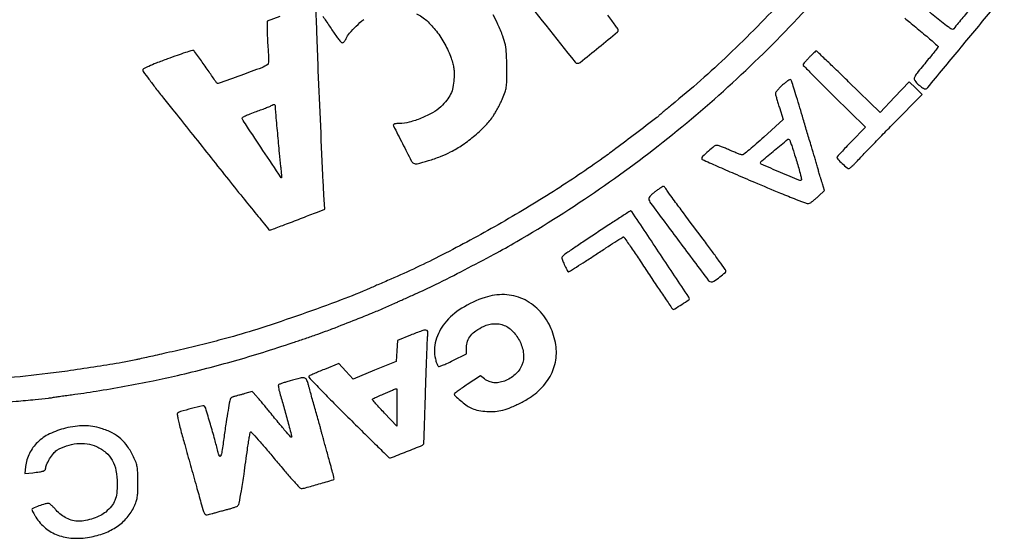
# Model space of a CAD drawing. Units: millimetres. Extents: x 1328 to 1514, y 1810 to 2334.
# Drawn here: x 1493 to 1500, y 2023 to 2027 of the extents above; entities that cross this region are included whole.
import ezdxf

# ---------------------------------------------------------------- set-up
doc = ezdxf.new("R2010")
doc.units = ezdxf.units.MM
doc.header["$LTSCALE"] = 0.49

# ---------------------------------------------------------------- blocks, each defined once
blk = doc.blocks.new('cartiglio')
for points in [[(1492.7053, 2285.2452, 0.000417), (1492.9217, 2285.265, 0.001434), (1493.0621, 2285.2784, 0.001181), (1493.1606, 2285.2883, 0.024663), (1493.1898, 2285.2928, -0.013148), (1493.2056, 2285.2956, -0.001457), (1493.2417, 2285.3009, -0.001775), (1493.2848, 2285.307, -0.001436), (1493.3311, 2285.3132, 0.007598), (1493.5128, 2285.3398, 0.004865), (1493.723, 2285.3759, 0.004861), (1493.9328, 2285.4162, 0.007475), (1494.1135, 2285.4555, 0.005609), (1494.3295, 2285.5085, 0.006387), (1494.5351, 2285.5642, 0.006247), (1494.7431, 2285.6262, 0.004942), (1494.9664, 2285.6983, 0.002035), (1495.0485, 2285.7261, 0.001901), (1495.1322, 2285.7551, 0.001892), (1495.2063, 2285.7815, 0.006485), (1495.2541, 2285.7994, 0.000923), (1495.434, 2285.8698, 0.003369), (1495.5477, 2285.9155, 0.004956), (1495.6358, 2285.9525, 0.004869), (1495.7235, 2285.9915, -0.001274), (1495.7508, 2286.0038, -0.000517), (1495.788, 2286.0205, -0.000512), (1495.828, 2286.0384, -0.000652), (1495.8649, 2286.0547, 0.011184), (1496.0187, 2286.1268, 0.004066), (1496.2335, 2286.2356, 0.004138), (1496.4511, 2286.3504, 0.00863), (1496.6183, 2286.4441, 0.019098), (1497.231, 2286.8335, 0.019801), (1497.8046, 2287.2642, 0.019798), (1498.3425, 2287.739, 0.019079), (1498.848, 2288.2605, -0.000503)], [(1498.6026, 2288.2482, -0.015726), (1498.1835, 2287.8237, -0.018901), (1497.7626, 2287.4527, 0.000967), (1497.7294, 2287.4254, 0.001462), (1497.7005, 2287.4016, 0.000551), (1497.6758, 2287.3809, 0.035266), (1497.6718, 2287.377, -0.04665), (1497.6533, 2287.36, -0.000386), (1497.4965, 2287.2407, -0.001506), (1497.3506, 2287.1306, -0.005621), (1497.2579, 2287.0627, -0.01419), (1496.8901, 2286.815, -0.011364), (1496.4809, 2286.5687, -0.011491), (1496.0677, 2286.3452, -0.01611), (1495.6882, 2286.1662, 0.000152), (1495.6396, 2286.1452, 0.00018), (1495.5938, 2286.1253, 0.000156), (1495.5551, 2286.1085, 0.001168), (1495.5368, 2286.1004, -0.013905), (1495.3233, 2286.0134, -0.005683), (1495.0289, 2285.9065, -0.005718), (1494.7293, 2285.8054, -0.012496), (1494.4971, 2285.7364, -0.000777), (1494.3397, 2285.6942, -0.004882), (1494.2591, 2285.6735, -0.004749), (1494.1773, 2285.6542, -0.000711), (1494.0125, 2285.6172, 0.000132), (1493.9474, 2285.6026, 0.000151), (1493.8851, 2285.5887, 0.000136), (1493.8323, 2285.5769, 0.00087), (1493.8056, 2285.5708, -0.014593), (1493.7057, 2285.551, -0.002714), (1493.521, 2285.5211, -0.003109), (1493.3227, 2285.4913, -0.005111), (1493.1545, 2285.4688, -0.01094), (1492.8283, 2285.4359, -0.008579)], [(1496.1804, 2288.8581, 0.000097), (1496.6151, 2288.3142, 0.000078), (1497.0513, 2287.7685, 0.227859), (1497.0674, 2287.7608, 0.171536), (1497.0867, 2287.7677, 0.001199), (1497.2239, 2287.8791, 0.000971), (1497.362, 2287.9922, 0.228961), (1497.3687, 2288.0067, 0.148979), (1497.3663, 2288.0143, 0.003949), (1497.3457, 2288.0433, 0.007944), (1497.3204, 2288.0772, 0.005313), (1497.2905, 2288.1151, -0.000363)], [(1497.224, 2288.1978, -0.000098), (1497.1187, 2288.3289, -0.000093)], [(1494.868, 2288.1072), (1494.7747, 2288.0709), (1494.7755, 2288.0042, 0.006169), (1494.7763, 2287.9723, 0.002847), (1494.7781, 2287.9309, 0.00282), (1494.7805, 2287.8874, 0.00391), (1494.7832, 2287.8484, -0.008747), (1494.7855, 2287.8101, -0.019121), (1494.7855, 2287.7808, -0.018293), (1494.784, 2287.7592, -0.214157), (1494.7798, 2287.752, -0.065257), (1494.7351, 2287.7283, -0.003351), (1494.5809, 2287.6718, -0.00105), (1494.4147, 2287.6126, -0.341756), (1494.4024, 2287.6167, 0.004049), (1494.3532, 2287.6883, 0.002822), (1494.2966, 2287.7684, 0.000597), (1494.2392, 2287.8483, 0.098723), (1494.2314, 2287.8556, 0.218517), (1494.2244, 2287.8565, 0.001875), (1494.1714, 2287.8395, 0.006097), (1494.1104, 2287.8188, 0.003839), (1494.0396, 2287.7932, 0.004348), (1493.9562, 2287.7616, 0.01338), (1493.9007, 2287.7382, 0.011014), (1493.8623, 2287.7198, 0.284331), (1493.8565, 2287.7104, 0.157369), (1493.8599, 2287.7001, 0.00195), (1493.9017, 2287.6433, 0.005532), (1493.9514, 2287.5779, 0.003566), (1494.0103, 2287.5032, -0.000347), (1494.09, 2287.4035, -0.000106), (1494.2102, 2287.2528, -0.000106), (1494.3447, 2287.0841, -0.000117), (1494.4752, 2286.9203, 0.001169), (1494.5951, 2286.7704, 0.001921), (1494.6973, 2286.6442, 0.00019), (1494.7891, 2286.5318, 0.225028), (1494.7944, 2286.5293, 0.087261), (1494.8003, 2286.5303, 0.000794), (1494.8426, 2286.5458, 0.002683), (1494.8913, 2286.5639, 0.001727), (1494.9475, 2286.5854, -0.000108), (1495.007, 2286.6084, -0.000111), (1495.066, 2286.6312, -0.000107), (1495.117, 2286.6509, -0.000478), (1495.147, 2286.6624), (1495.2013, 2286.6832), (1495.1947, 2286.7905, -0.004362), (1495.187, 2286.9344, -0.000289), (1495.1688, 2287.3487, -0.000437), (1495.1513, 2287.7588, -0.001689), (1495.1416, 2288.0132), (1495.1357, 2288.1798)], [(1495.1865, 2288.1088, -0.002214), (1495.21, 2288.0743, -0.002197), (1495.2354, 2288.0361, -0.002586), (1495.2592, 2287.9997, 0.011306), (1495.2816, 2287.9666, 0.016496), (1495.3029, 2287.9387, 0.011973), (1495.3215, 2287.9169, 0.201624), (1495.3299, 2287.9129, 0.161687), (1495.3367, 2287.9148, 0.053728), (1495.3447, 2287.9217, 0.046878), (1495.3526, 2287.9317, 0.038493), (1495.359, 2287.9436, -0.073949), (1495.3837, 2287.9826, -0.020838), (1495.4331, 2288.0353, -0.021762), (1495.4888, 2288.0853, -0.0458)], [(1495.8792, 2288.127, -0.067814), (1495.9538, 2288.0757, -0.043187), (1496.0255, 2287.9982, -0.040586), (1496.0877, 2287.9032, -0.040246), (1496.1339, 2287.7991, -0.015289), (1496.1472, 2287.757, -0.034333), (1496.1541, 2287.7242, -0.033674), (1496.1565, 2287.6904, -0.014186), (1496.1554, 2287.6447, -0.037279), (1496.1476, 2287.583, -0.060838), (1496.1308, 2287.5331, -0.059188), (1496.1022, 2287.4877, -0.033276), (1496.0578, 2287.4398, -0.061643), (1495.9978, 2287.3957, -0.031631), (1495.9136, 2287.3553, -0.03164), (1495.8253, 2287.326, -0.064439), (1495.753, 2287.3167, 0.017035), (1495.7387, 2287.3162, 0.02161), (1495.7255, 2287.3147, 0.02027), (1495.7148, 2287.3126, 0.138315), (1495.7101, 2287.31, 0.324183), (1495.7083, 2287.2987, 0.001105), (1495.775, 2287.1678, 0.002065), (1495.8402, 2287.0415, 0.127514), (1495.857, 2287.0229, 0.211631), (1495.8829, 2287.0186, 0.010926), (1495.9663, 2287.042, 0.017979), (1496.0546, 2287.0724, 0.025705), (1496.1303, 2287.1061, 0.033235), (1496.2192, 2287.1591, 0.024661), (1496.3101, 2287.2285, 0.025106), (1496.3904, 2287.3037, 0.045653), (1496.4467, 2287.3737, 0.016187), (1496.4627, 2287.3996, 0.008074), (1496.4814, 2287.4333, 0.008006), (1496.4996, 2287.4689, 0.01168), (1496.5144, 2287.5009, 0.018011), (1496.5333, 2287.5491, 0.049991), (1496.5419, 2287.5845, 0.031578), (1496.5453, 2287.6288, 0.003934), (1496.5457, 2287.7255, 0.010925), (1496.543, 2287.8302, 0.038105), (1496.5347, 2287.8972, 0.040534), (1496.5166, 2287.96, 0.013571), (1496.4803, 2288.0485, 0.032582), (1496.4435, 2288.1191, 0.017856)], [(1499.4844, 2288.0945, 0.000454), (1499.5213, 2288.0638, 0.000557), (1499.5652, 2288.0275, 0.000449), (1499.6124, 2287.9885, -0.003284), (1499.6579, 2287.9505, -0.005242), (1499.6962, 2287.9174, -0.001421), (1499.729, 2287.8883, -0.213687), (1499.7311, 2287.8838, -0.165261), (1499.7294, 2287.879, -0.0017), (1499.7075, 2287.8507, -0.005244), (1499.6816, 2287.8182, -0.003354), (1499.6509, 2287.781, 0.0042), (1499.575, 2287.6885, 0.081084), (1499.5567, 2287.6564, 0.241641), (1499.5595, 2287.6327, 0.067185), (1499.5851, 2287.6038, 0.016651), (1499.6013, 2287.5909, 0.022315), (1499.6168, 2287.5803, 0.020322), (1499.6301, 2287.5728, 0.167609), (1499.6369, 2287.5718, 0.173207), (1499.6541, 2287.582, 0.000272), (1499.886, 2287.8614, 0.000267), (1500.1177, 2288.1411, 0.177932)], [(1499.9487, 2288.1404, 0.002217), (1499.8796, 2288.0578, 0.01419), (1499.846, 2288.0148, -0.36689), (1499.8334, 2288.0118, -0.034808), (1499.8043, 2288.0293, -0.018227), (1499.7556, 2288.0661, -0.00261), (1499.6592, 2288.1454, 0.000377)]]:
    blk.add_lwpolyline(points, format="xyb")
for points in [[(1498.7802, 2287.8055, 0.004903), (1498.7633, 2287.7872, 0.006845), (1498.7487, 2287.7705, 0.004359), (1498.7367, 2287.7563, 0.085174), (1498.7338, 2287.7513, 0.288222), (1498.735, 2287.7457, 0.000597), (1498.8, 2287.6791, 0.003679), (1498.8743, 2287.6042, 0.002243), (1498.9632, 2287.5168), (1499.1955, 2287.2903), (1499.0898, 2287.1818, 0.003238), (1499.0493, 2287.1397, 0.005118), (1499.0151, 2287.103, 0.001494), (1498.986, 2287.0709, 0.185401), (1498.9841, 2287.0658, 0.197894), (1498.9891, 2287.0535, 0.008683), (1499.0232, 2287.0203, 0.009101), (1499.0582, 2286.9886, 0.1815), (1499.0716, 2286.9836, 0.176435), (1499.0781, 2286.9859, 0.009424), (1499.0949, 2287.0006, 0.013829), (1499.1145, 2287.0194, 0.00956), (1499.1356, 2287.0416, -0.006286), (1499.1679, 2287.076, -0.000883), (1499.2354, 2287.1459, -0.001008), (1499.3156, 2287.2284, -0.000857), (1499.4007, 2287.3152), (1499.6127, 2287.5307), (1499.5653, 2287.5776), (1499.5178, 2287.6246), (1499.4099, 2287.5112), (1499.302, 2287.3978), (1499.0699, 2287.6244, 0.001329), (1498.9803, 2287.7112, 0.002162), (1498.9038, 2287.7844, 0.000288), (1498.8355, 2287.8492, 0.176635), (1498.8307, 2287.8513, 0.194323), (1498.8264, 2287.8498, 0.006914), (1498.813, 2287.838, 0.011869), (1498.7974, 2287.8232, 0.007932)], [(1498.5828, 2287.601, 0.015174), (1498.5625, 2287.5818, 0.02031), (1498.5454, 2287.5632, 0.017936), (1498.5326, 2287.5469, 0.159117), (1498.5298, 2287.5384, 0.062698), (1498.5311, 2287.5284, 0.00455), (1498.5382, 2287.5014, 0.006309), (1498.5475, 2287.4693, 0.00473), (1498.5585, 2287.4341), (1498.5873, 2287.3454), (1498.4435, 2287.215, -0.005066), (1498.3873, 2287.165, -0.007723), (1498.3374, 2287.1228, -0.003448), (1498.2944, 2287.0881, -0.169625), (1498.2841, 2287.0845, -0.083667), (1498.2744, 2287.0862, -0.007116), (1498.2503, 2287.0949, -0.009268), (1498.2218, 2287.1063, -0.007044), (1498.1909, 2287.1198, 0.007764), (1498.1601, 2287.1333, 0.010132), (1498.1314, 2287.1447, 0.007981), (1498.1072, 2287.1532, 0.08735), (1498.097, 2287.1548, 0.163374), (1498.078, 2287.1479, 0.011564), (1498.0341, 2287.1112, 0.010301), (1497.9915, 2287.0724, 0.205612), (1497.9847, 2287.0566, 0.295423), (1497.9882, 2287.0512, 0.000447), (1498.099, 2287.0016, 0.003196), (1498.2247, 2286.9465, 0.001942), (1498.3739, 2286.8828, 0.0017), (1498.5668, 2286.8021, 0.007216), (1498.683, 2286.7559, 0.005372), (1498.763, 2286.7265, 0.197207), (1498.7821, 2286.7274, 0.050136), (1498.7922, 2286.7334, 0.009926), (1498.8089, 2286.7463, 0.010422), (1498.8278, 2286.7621, 0.009523), (1498.8466, 2286.7792), (1498.8922, 2286.8222), (1498.8768, 2286.8701, -0.002433), (1498.8704, 2286.8906, -0.001957), (1498.8636, 2286.9128, -0.001977), (1498.8575, 2286.9333, -0.005057), (1498.8533, 2286.9482, 0.004027), (1498.8485, 2286.9651, 0.000834), (1498.8399, 2286.9948, 0.000877), (1498.8298, 2287.0292, 0.000826), (1498.8194, 2287.0643, -0.00045), (1498.7947, 2287.1471, -0.000254), (1498.7648, 2287.2476, -0.000254), (1498.735, 2287.3484, -0.000433), (1498.7102, 2287.4328, 0.002802), (1498.6862, 2287.5128, 0.005084), (1498.6656, 2287.5779, 0.002575), (1498.648, 2287.6307, 0.100622), (1498.6418, 2287.6413, 0.360902), (1498.6372, 2287.642, 0.01436), (1498.622, 2287.6322, 0.019574), (1498.6035, 2287.6185, 0.011875)], [(1494.8353, 2287.4353, 0.020455), (1494.8371, 2287.3967, 0.000686), (1494.8507, 2287.2443, 0.001416), (1494.8645, 2287.0961, 0.004698), (1494.8747, 2286.9987, -0.002876), (1494.8781, 2286.9676, -0.004622), (1494.8806, 2286.941, -0.001092), (1494.8826, 2286.9178, -0.219816), (1494.8818, 2286.9157, -0.473175), (1494.8793, 2286.916, -0.000032), (1494.7447, 2287.1177, -0.000527), (1494.6232, 2287.3004, -0.012771), (1494.5906, 2287.3522, -0.386397), (1494.5922, 2287.3598, -0.03905), (1494.6093, 2287.3704, -0.025765), (1494.639, 2287.3837, -0.007218), (1494.6865, 2287.4015, 0.00338), (1494.7272, 2287.4163, 0.004503), (1494.7639, 2287.4304, 0.003206), (1494.7945, 2287.4426, 0.045239), (1494.8049, 2287.448, -0.033822), (1494.8202, 2287.4563, -0.210422), (1494.8288, 2287.4565, -0.25063), (1494.8339, 2287.4503, -0.046618)], [(1498.6714, 2287.0845, -0.001509), (1498.7011, 2286.9854, -0.010149), (1498.7147, 2286.9358, -0.01269), (1498.7215, 2286.9055, -0.250467), (1498.7188, 2286.8967, -0.305009), (1498.7088, 2286.8947, -0.000741), (1498.5664, 2286.9549, -0.000711), (1498.4241, 2287.0156, -0.341263), (1498.4195, 2287.0238, -0.1823), (1498.4289, 2287.0404, -0.002293), (1498.5236, 2287.1196, -0.001569), (1498.6209, 2287.1995, -0.388863), (1498.6312, 2287.1989, -0.105301), (1498.6355, 2287.192, -0.003572), (1498.6464, 2287.1618, -0.006592), (1498.6586, 2287.1257, -0.004534)], [(1497.6442, 2286.8145, 0.019282), (1497.6237, 2286.7985, 0.029132), (1497.6073, 2286.7829, 0.03026), (1497.596, 2286.7693, 0.195407), (1497.5938, 2286.7608, 0.125724), (1497.607, 2286.7288, 0.00061), (1497.8195, 2286.4443, 0.000378), (1498.0361, 2286.1554, 0.228658), (1498.054, 2286.1461, 0.155825), (1498.0756, 2286.1523, 0.01675), (1498.1184, 2286.1832, 0.012901), (1498.1597, 2286.2169, 0.316957), (1498.1632, 2286.2304, 0.065091), (1498.1587, 2286.2387, 0.00052), (1498.1148, 2286.2993, 0.001881), (1498.064, 2286.3686, 0.001207), (1498.0045, 2286.4487, -0.000134), (1497.8493, 2286.657, -0.001327), (1497.7843, 2286.7447, -0.002885), (1497.7477, 2286.795, -0.01352), (1497.7276, 2286.8246, 0.015609), (1497.7203, 2286.8352, 0.021946), (1497.7131, 2286.8442, 0.019099), (1497.7068, 2286.8509, 0.196169), (1497.7033, 2286.8523, 0.138962), (1497.699, 2286.8511, 0.004316), (1497.6832, 2286.8412, 0.008143), (1497.6648, 2286.829, 0.005514)], [(1497.2195, 2286.5151, 0.001272), (1497.128, 2286.4544, 0.001864), (1497.0478, 2286.4004, 0.000881), (1496.9799, 2286.3542, 0.034072), (1496.9655, 2286.3428, 0.054406), (1496.9551, 2286.3312, 0.172678), (1496.9523, 2286.3213, 0.084678), (1496.9556, 2286.3078, 0.007453), (1496.9699, 2286.2756, 0.003737), (1496.9792, 2286.256, 0.005319), (1496.9877, 2286.2388, 0.003072), (1496.9951, 2286.2244, 0.075901), (1496.9977, 2286.2208, 0.348088), (1497.0017, 2286.2203, 0.000696), (1497.0594, 2286.2561, 0.004117), (1497.1246, 2286.2975, 0.00249), (1497.2011, 2286.3475, -0.001613), (1497.2779, 2286.3979, -0.002591), (1497.3436, 2286.4402, -0.000475), (1497.4019, 2286.4772, -0.147483), (1497.4071, 2286.4787, -0.241694), (1497.4117, 2286.4762, -0.000397), (1497.4639, 2286.4, -0.00285), (1497.5222, 2286.3137, -0.001743), (1497.5901, 2286.2112, 0.002111), (1497.6581, 2286.1087, 0.003443), (1497.7168, 2286.0224, 0.000571), (1497.7691, 2285.9466, 0.245981), (1497.7745, 2285.9438, 0.141931), (1497.7864, 2285.9473, 0.003061), (1497.8378, 2285.9802, 0.002056), (1497.8902, 2286.0146, 0.251716), (1497.8939, 2286.0214, 0.147993), (1497.8902, 2286.0335, 0.000084), (1497.6797, 2286.3493, 0.000055), (1497.4679, 2286.6669, 0.257802), (1497.4611, 2286.6705, 0.136813), (1497.4564, 2286.669, 0.000249), (1497.3875, 2286.6247, 0.001807), (1497.3101, 2286.5746, 0.001115)], [(1496.3845, 2286.0316, 0.057419), (1496.2122, 2285.9513, 0.085316), (1496.0874, 2285.8415, 0.102542), (1496.0214, 2285.7131, 0.123249), (1496.018, 2285.5776, 0.015449), (1496.0224, 2285.5606, 0.01774), (1496.0276, 2285.5446, 0.017074), (1496.033, 2285.5315, 0.090357), (1496.0373, 2285.5251, 0.271431), (1496.046, 2285.5228, 0.019966), (1496.0704, 2285.5307, 0.0201), (1496.1035, 2285.5443, 0.00807), (1496.1476, 2285.5655), (1496.2482, 2285.6158), (1496.2484, 2285.6612, -0.079352), (1496.2562, 2285.709, -0.088742), (1496.2786, 2285.75, -0.074732), (1496.3173, 2285.7858, -0.039444), (1496.3742, 2285.8183, -0.096302), (1496.4522, 2285.838, -0.114855), (1496.5267, 2285.825, -0.106247), (1496.592, 2285.7789, -0.073061), (1496.6433, 2285.7039, -0.089756), (1496.6685, 2285.6143, -0.119603), (1496.6566, 2285.531, -0.118962), (1496.6076, 2285.462, -0.088167), (1496.5272, 2285.4138, -0.05064), (1496.487, 2285.4029, -0.068082), (1496.4494, 2285.4019, -0.070889), (1496.4141, 2285.411, -0.061093), (1496.3807, 2285.4299), (1496.3502, 2285.4524), (1496.2539, 2285.3889, 0.005135), (1496.217, 2285.364, 0.008099), (1496.1859, 2285.3418, 0.003095), (1496.1599, 2285.3224, 0.234811), (1496.1576, 2285.3178, 0.211658), (1496.1638, 2285.3039, 0.010615), (1496.2023, 2285.2704, 0.017871), (1496.2439, 2285.2382, 0.037717), (1496.2787, 2285.217, 0.060859), (1496.3243, 2285.2004, 0.033477), (1496.3831, 2285.1908, 0.032735), (1496.4452, 2285.189, 0.043315), (1496.5013, 2285.1959, 0.04379), (1496.5632, 2285.2148, 0.020778), (1496.6392, 2285.2493, 0.020795), (1496.7128, 2285.2904, 0.039799), (1496.7674, 2285.3302, 0.075307), (1496.8565, 2285.4337, 0.090256), (1496.9042, 2285.553, 0.089094), (1496.9071, 2285.6826, 0.071339), (1496.8661, 2285.8163, 0.083195), (1496.7812, 2285.9389, 0.094894), (1496.6644, 2286.0205, 0.096584), (1496.5274, 2286.0523, 0.089505)], [(1495.8346, 2285.7531), (1495.7387, 2285.7147), (1495.7336, 2285.6362), (1495.7286, 2285.5576), (1495.5691, 2285.4934), (1495.4097, 2285.4291), (1495.3567, 2285.486), (1495.3038, 2285.5428), (1495.1982, 2285.5005, 0.004009), (1495.1571, 2285.4836, 0.005769), (1495.121, 2285.468, 0.003209), (1495.0909, 2285.4543, 0.087541), (1495.0837, 2285.4493, 0.407118), (1495.0836, 2285.4419, 0.001043), (1495.1617, 2285.3599, 0.004919), (1495.2546, 2285.2645, 0.002618), (1495.3714, 2285.1481, -0.000046), (1495.4856, 2285.0355, -0.000075), (1495.5827, 2284.9397, -0.00001), (1495.6692, 2284.8544, -0.005742), (1495.6741, 2284.8494, 0.301663), (1495.6863, 2284.8467, 0.001593), (1495.8048, 2284.8931, 0.00181), (1495.9222, 2284.9401, 0.237929), (1495.9322, 2284.9514, 0.054574), (1495.9331, 2284.9581, 0.000102), (1495.9369, 2285.0684, 0.000748), (1495.941, 2285.1924, 0.000463), (1495.9454, 2285.3382, -0.001187), (1495.9501, 2285.4859, -0.001713), (1495.955, 2285.6166, -0.000885), (1495.9597, 2285.7274, -0.027845), (1495.9624, 2285.7546, 0.100491), (1495.9613, 2285.7812, 0.347347), (1495.9485, 2285.7911, 0.086781), (1495.9179, 2285.7853, 0.005842)], [(1494.9445, 2285.4154, 0.005832), (1494.9143, 2285.4065, 0.008263), (1494.8877, 2285.3979, 0.00515), (1494.8656, 2285.39, 0.108818), (1494.8598, 2285.3863, 0.216347), (1494.8577, 2285.3808, 0.01882), (1494.8593, 2285.3655, 0.02206), (1494.8629, 2285.3467, 0.01528), (1494.8685, 2285.3258, -0.004445), (1494.8978, 2285.2248, -0.003586), (1494.9275, 2285.1158, -0.000446), (1494.9565, 2285.0063, -0.266813), (1494.9549, 2285.0002, -0.433962), (1494.9497, 2285.0003, -0.00186), (1494.9087, 2285.0475, -0.005848), (1494.8572, 2285.1088, -0.002199), (1494.7864, 2285.1957, 0.003333), (1494.7633, 2285.224, 0.002774), (1494.7384, 2285.2537, 0.0028), (1494.7153, 2285.2807, 0.007596), (1494.6985, 2285.2995), (1494.6643, 2285.3365), (1494.611, 2285.3214, -0.001655), (1494.5889, 2285.3152, -0.001622), (1494.5666, 2285.3091, -0.001595), (1494.547, 2285.3038, -0.006142), (1494.5348, 2285.3008, 0.032295), (1494.5255, 2285.298, 0.032236), (1494.5168, 2285.294, 0.034005), (1494.5096, 2285.2895, 0.097934), (1494.5056, 2285.2852, 0.092709), (1494.4989, 2285.2679, 0.003358), (1494.4864, 2285.1977, 0.005665), (1494.4723, 2285.1102, 0.003087), (1494.457, 2285.0024, -0.003451), (1494.4415, 2284.8945, -0.06282), (1494.4321, 2284.8612, -0.653767), (1494.4227, 2284.861, -0.048127), (1494.4113, 2284.8944, 0.008905), (1494.3886, 2284.983, 0.004191), (1494.3562, 2285.0968, 0.001035), (1494.3214, 2285.2147, 0.124835), (1494.3134, 2285.2281, 0.261456), (1494.2995, 2285.232, 0.004089), (1494.2163, 2285.211, 0.006523), (1494.1365, 2285.1891, 0.123438), (1494.1143, 2285.1762, 0.239254), (1494.1115, 2285.168, 0.010472), (1494.1165, 2285.1372, 0.014588), (1494.125, 2285.0977, 0.00729), (1494.1379, 2285.0482, 0.000405), (1494.1667, 2284.9447, 0.000132), (1494.2093, 2284.7918, 0.000136), (1494.2531, 2284.6353, 0.000297), (1494.2867, 2284.5155, 0.006649), (1494.306, 2284.45, 0.124427), (1494.3171, 2284.4318, 0.241098), (1494.333, 2284.4269, 0.032082), (1494.3684, 2284.4354, -0.00548), (1494.3914, 2284.4422, -0.002512), (1494.4215, 2284.4506, -0.002487), (1494.4533, 2284.4591, -0.003434), (1494.4819, 2284.4665, 0.010974), (1494.5079, 2284.4736, 0.013614), (1494.5317, 2284.4813, 0.011947), (1494.5512, 2284.4888, 0.092687), (1494.5594, 2284.4941, 0.15837), (1494.5687, 2284.5112, 0.003648), (1494.585, 2284.6032, 0.006276), (1494.6045, 2284.7278, 0.002145), (1494.6299, 2284.9091, -0.004178), (1494.6366, 2284.9561, -0.006304), (1494.6434, 2284.9969, -0.002792), (1494.6497, 2285.0314, -0.133946), (1494.6528, 2285.0377, -0.448788), (1494.6579, 2285.0378, -0.001273), (1494.7091, 2284.9807, -0.005596), (1494.7674, 2284.914, -0.003329), (1494.8353, 2284.8333, 0.003748), (1494.9038, 2284.7521, 0.005942), (1494.9638, 2284.6837, 0.001825), (1495.0165, 2284.6255, 0.210927), (1495.0257, 2284.6214, 0.067396), (1495.0593, 2284.626, 0.004009), (1495.158, 2284.6541, 0.001341), (1495.2637, 2284.6854, 0.33145), (1495.2693, 2284.6929, 0.062243), (1495.2678, 2284.705, 0.002199), (1495.2559, 2284.7508, 0.003211), (1495.239, 2284.8133, 0.001085), (1495.2137, 2284.9041, -0.001088), (1495.2024, 2284.9445, -0.000964), (1495.1908, 2284.9866, -0.000967), (1495.1805, 2285.0246, -0.002956), (1495.1737, 2285.0505, 0.00389), (1495.1665, 2285.0779, 0.000937), (1495.154, 2285.1232, 0.000962), (1495.1395, 2285.1751, 0.000955), (1495.1248, 2285.2271, -0.000733), (1495.1102, 2285.2786, -0.000788), (1495.0962, 2285.3288, -0.000744), (1495.0842, 2285.372, -0.003759), (1495.0777, 2285.3962, 0.066629), (1495.0657, 2285.4257, 0.23088), (1495.0492, 2285.437, 0.097258), (1495.02, 2285.4355, 0.007621)], [(1495.7336, 2285.2197), (1495.7336, 2285.081), (1495.6433, 2285.1768, -0.002813), (1495.6086, 2285.214, -0.004434), (1495.5793, 2285.2463, -0.001251), (1495.5542, 2285.2746, -0.162119), (1495.5524, 2285.2788, -0.318079), (1495.5552, 2285.2834, -0.000715), (1495.6321, 2285.3175, -0.00337), (1495.7023, 2285.348, -0.037826), (1495.7311, 2285.3577, -0.483688), (1495.7321, 2285.3569, -0.000341), (1495.7329, 2285.3174, -0.002865), (1495.7334, 2285.2728, -0.001706)], [(1493.2857, 2285.0663, 0.052995), (1493.1686, 2285.0239, 0.078249), (1493.0791, 2284.9615, 0.087248), (1493.0199, 2284.8804, 0.085029), (1492.9911, 2284.7832), (1492.9849, 2284.7307), (1493.0445, 2284.7374, 0.006566), (1493.0948, 2284.7439, 0.038017), (1493.121, 2284.7496, 0.087971), (1493.1346, 2284.7565, 0.234086), (1493.1394, 2284.766, -0.105405), (1493.1462, 2284.7964, -0.029921), (1493.169, 2284.8394, -0.030559), (1493.1973, 2284.8799, -0.086979), (1493.2229, 2284.9027, -0.05806), (1493.2935, 2284.9357, -0.056628), (1493.3704, 2284.952, -0.058443), (1493.4465, 2284.9503, -0.071108), (1493.5151, 2284.9306, -0.070351), (1493.5839, 2284.8873, -0.089553), (1493.6315, 2284.8295, -0.080616), (1493.6591, 2284.7537, -0.046319), (1493.6684, 2284.6568, -0.029776), (1493.6644, 2284.5855, -0.067573), (1493.6511, 2284.5333, -0.075086), (1493.6254, 2284.49, -0.044446), (1493.5833, 2284.447, -0.063093), (1493.545, 2284.4218, -0.032079), (1493.4917, 2284.3997, -0.031815), (1493.4344, 2284.3843, -0.050147), (1493.3839, 2284.3792, -0.061011), (1493.339, 2284.3847, -0.05322), (1493.2945, 2284.4009, -0.05147), (1493.2531, 2284.4268, -0.049472), (1493.2172, 2284.461, 0.013195), (1493.2, 2284.4799, 0.018266), (1493.1836, 2284.4959, 0.01498), (1493.1693, 2284.508, 0.170034), (1493.1625, 2284.5104, 0.072253), (1493.1351, 2284.5064, 0.015896), (1493.09, 2284.4915, 0.008676), (1493.0445, 2284.4739, 0.30507), (1493.0384, 2284.4649, 0.107093), (1493.0398, 2284.4583, 0.011015), (1493.0468, 2284.4438, 0.013325), (1493.056, 2284.4268, 0.010268), (1493.067, 2284.4087, 0.079937), (1493.1377, 2284.3288, 0.082683), (1493.2291, 2284.2763, 0.076536), (1493.3388, 2284.2536, 0.056414), (1493.4628, 2284.2613, 0.045986), (1493.574, 2284.2916, 0.060634), (1493.6672, 2284.3401, 0.065416), (1493.7407, 2284.406, 0.067801), (1493.7936, 2284.4878, 0.024702), (1493.8087, 2284.5247, 0.0478), (1493.8164, 2284.5557, 0.031938), (1493.8197, 2284.5948, 0.005935), (1493.8204, 2284.6669, 0.006036), (1493.8192, 2284.7408, 0.034551), (1493.8155, 2284.7798, 0.048786), (1493.8069, 2284.8118, 0.019616), (1493.7892, 2284.8536, 0.040663), (1493.7449, 2284.931, 0.062107), (1493.6937, 2284.9887, 0.062821), (1493.6303, 2285.0317, 0.042736), (1493.5495, 2285.0645, 0.036234), (1493.487, 2285.0789, 0.03696), (1493.4236, 2285.084, 0.035086), (1493.3571, 2285.0798, 0.027006)]]:
    blk.add_lwpolyline(points, format="xyb", close=True)
blk = doc.blocks.new('cartiglio1')
blk.add_blockref('cartiglio', (0, 0))

msp = doc.modelspace()

# ---------------------------------------------------------------- block references
msp.add_blockref('cartiglio1', (0, -261.58))

doc.saveas('drawing.dxf')
